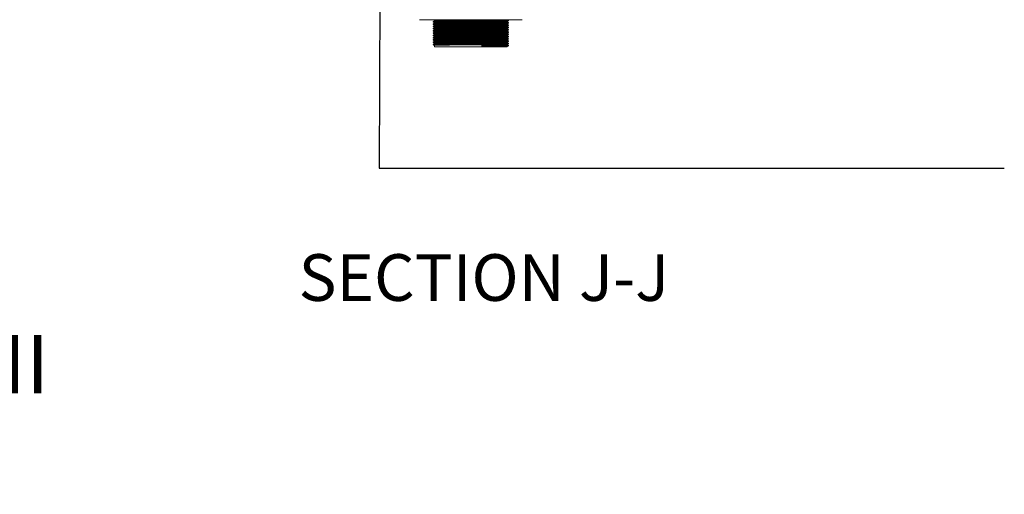
# Model space of a CAD drawing. Units: millimetres. Extents: x 17 to 405, y 19 to 268.
# Drawn here: x 317 to 361, y 210 to 231 of the extents above; entities that cross this region are included whole.
import ezdxf

# ---------------------------------------------------------------- set-up
doc = ezdxf.new("R2010")
doc.units = ezdxf.units.MM
doc.styles.add('SLDTEXTSTYLE0', font='TXT', dxfattribs={"width": 0.75})
doc.dimstyles.new('SLDDIMSTYLE4', dxfattribs={"dimtxt": 0.18, "dimasz": 2, "dimexe": 0, "dimexo": 0.0625, "dimgap": 0, "dimtad": 0, "dimtih": 1, "dimtoh": 1, "dimdec": 0, "dimrnd": 1e-09, "dimzin": 0, "dimdsep": 46, "dimtxsty": 'Standard', "dimsah": 1, "dimcen": 0.09, "dimadec": 0, "dimazin": 0, "dimtfac": 2, "dimtdec": 0, "dimtofl": 0, "dimtmove": 0, "dimatfit": 3, "dimfxl": 0, "dimfrac": 2, "dimtolj": 1, "dimtzin": 0, "dimarcsym": 0})

# ---------------------------------------------------------------- blocks, each defined once
blk = doc.blocks.new('SW_NOTE_6')
at = {"color": 0, "linetype": 'Continuous', "lineweight": 0, "char_height": 2.64583, "attachment_point": 1, "style": 'SLDTEXTSTYLE0'}
for s, insert in [('REINFORCING CHANNEL III', (0.527, 0.795)), ('TO PUT SOCKET', (0.527, -3.733))]:
    blk.add_mtext(s, dxfattribs=dict(at, insert=insert))

msp = doc.modelspace()

# ---------------------------------------------------------------- linework, layer by layer
at = {"color": 7, "linetype": 'Continuous', "lineweight": 18}
for p, q in [((339.4066, 231.4601), (334.7596, 231.4601)), ((335.3803, 231.3714), (335.3803, 231.3586)), ((335.4361, 231.4601), (335.4361, 231.4037)), ((335.4361, 231.3264), (335.4361, 231.3008)), ((338.7302, 231.3521), (338.7302, 231.3777)), ((338.7859, 231.41), (338.7859, 231.4229)), ((338.7859, 231.3071), (338.7859, 231.32)), ((335.3803, 231.2685), (335.3803, 231.2556)), ((335.3803, 231.1655), (335.3803, 231.1527)), ((335.3803, 231.0626), (335.3803, 231.0497)), ((335.3803, 230.9597), (335.3803, 230.9468)), ((335.4361, 231.2235), (335.4361, 231.1979)), ((335.4361, 231.1205), (335.4361, 231.0949)), ((335.4361, 231.0176), (335.4361, 230.992)), ((335.4361, 230.9146), (335.4361, 230.889)), ((338.7302, 231.2492), (338.7302, 231.2748)), ((338.7302, 231.1462), (338.7302, 231.1719)), ((338.7302, 231.0433), (338.7302, 231.0689)), ((338.7302, 230.9404), (338.7302, 230.966)), ((338.7302, 230.8374), (338.7302, 230.863)), ((338.7859, 231.2041), (338.7859, 231.217)), ((338.7859, 231.1012), (338.7859, 231.1141)), ((338.7859, 230.9983), (338.7859, 231.0111)), ((338.7859, 230.8953), (338.7859, 230.9082)), ((335.3803, 230.8567), (335.3803, 230.8439)), ((335.3803, 230.7538), (335.3803, 230.7409)), ((335.3803, 230.6508), (335.3803, 230.638)), ((335.3803, 230.5479), (335.3803, 230.535)), ((335.3803, 230.445), (335.3803, 230.4321)), ((335.4361, 230.8117), (335.4361, 230.7861)), ((335.4361, 230.7088), (335.4361, 230.6831)), ((335.4361, 230.6058), (335.4361, 230.5802)), ((335.4361, 230.5029), (335.4361, 230.4773)), ((338.7302, 230.7345), (338.7302, 230.7601)), ((338.7302, 230.6315), (338.7302, 230.6571)), ((338.7302, 230.5286), (338.7302, 230.5542)), ((338.7302, 230.4257), (338.7302, 230.4513)), ((338.7859, 230.7924), (338.7859, 230.8052)), ((338.7859, 230.6894), (338.7859, 230.7023)), ((338.7859, 230.5865), (338.7859, 230.5994)), ((338.7859, 230.4836), (338.7859, 230.4964)), ((335.3803, 230.342), (335.3803, 230.3291)), ((335.4361, 230.3999), (335.4361, 230.3743)), ((335.4361, 230.297), (335.4361, 230.2248)), ((337.5828, 230.2248), (335.4361, 230.2248)), ((337.5997, 230.2699), (337.5828, 230.302)), ((337.5828, 230.302), (337.5828, 230.2248)), ((337.5828, 230.2248), (337.5997, 230.257)), ((338.7302, 230.2248), (337.5828, 230.2248)), ((337.5997, 230.257), (337.5997, 230.2699)), ((338.7302, 230.3227), (338.7302, 230.3483)), ((338.7302, 230.2248), (338.7302, 230.2454)), ((338.7859, 230.3806), (338.7859, 230.3935)), ((338.7859, 230.2777), (338.7859, 230.2905))]:
    msp.add_line(p, q, dxfattribs=at)
for points, knots in [([(335.4363, 231.4039), (335.427, 231.3985), (335.4084, 231.3878), (335.3899, 231.3771), (335.3806, 231.3717)], [0, 0, 0, 0, 0.5, 1, 1, 1, 1]), ([(335.3806, 231.3583), (335.3899, 231.3529), (335.4084, 231.3423), (335.4268, 231.3316), (335.4361, 231.3263)], [0, 0, 0, 0, 0.5021492, 1, 1, 1, 1]), ([(335.3861, 231.3586), (335.3869, 231.3593), (335.389, 231.3611), (335.4634, 231.364), (335.5952, 231.3671), (335.7819, 231.3701), (336.0146, 231.3733), (336.286, 231.3764), (336.5916, 231.3795), (336.9226, 231.3827), (337.2668, 231.3861), (337.5968, 231.3893), (337.9005, 231.3924), (338.1697, 231.3956), (338.3992, 231.3987), (338.5825, 231.4017), (338.7097, 231.4049), (338.7779, 231.4076), (338.7782, 231.4092), (338.7784, 231.4098)], [0, 0, 0, 0, 0.0446479, 0.1056005, 0.1664307, 0.2264226, 0.2871833, 0.3481718, 0.4083293, 0.4725567, 0.5373559, 0.6013436, 0.661646, 0.722668, 0.7833159, 0.843346, 0.9042562, 0.9651417, 1, 1, 1, 1]), ([(335.3861, 231.2556), (335.3869, 231.2564), (335.389, 231.2581), (335.4634, 231.261), (335.5952, 231.2642), (335.7819, 231.2672), (336.0146, 231.2703), (336.286, 231.2735), (336.5916, 231.2766), (336.9226, 231.2798), (337.2668, 231.2832), (337.5968, 231.2864), (337.9005, 231.2895), (338.1697, 231.2926), (338.3992, 231.2958), (338.5825, 231.2988), (338.7097, 231.3019), (338.7779, 231.3047), (338.7782, 231.3062), (338.7784, 231.3068)], [0, 0, 0, 0, 0.04464788, 0.10560054, 0.16643072, 0.22642256, 0.2871833, 0.3481718, 0.40832935, 0.47255665, 0.53735588, 0.60134355, 0.66164601, 0.722668, 0.78331588, 0.84334603, 0.90425622, 0.96514175, 1, 1, 1, 1]), ([(335.3874, 231.3717), (335.3883, 231.3724), (335.3907, 231.374), (335.4636, 231.3768), (335.5952, 231.38), (335.7819, 231.383), (336.0146, 231.3861), (336.2861, 231.3893), (336.5916, 231.3924), (336.9226, 231.3956), (337.2668, 231.399), (337.5968, 231.4022), (337.9005, 231.4053), (338.1697, 231.4085), (338.3992, 231.4116), (338.5824, 231.4146), (338.71, 231.4177), (338.7793, 231.4205), (338.7793, 231.4222), (338.7792, 231.4229)], [0, 0, 0, 0, 0.0392374, 0.1002057, 0.1610514, 0.2210586, 0.2818348, 0.3428389, 0.4030119, 0.4672556, 0.5320714, 0.5960754, 0.6563933, 0.7174309, 0.7780943, 0.8381398, 0.8990655, 0.9599666, 1, 1, 1, 1]), ([(335.3874, 231.2688), (335.3883, 231.2694), (335.3907, 231.2711), (335.4636, 231.2739), (335.5952, 231.2771), (335.7819, 231.28), (336.0146, 231.2832), (336.2861, 231.2864), (336.5916, 231.2894), (336.9226, 231.2927), (337.2668, 231.296), (337.5968, 231.2992), (337.9005, 231.3023), (338.1697, 231.3055), (338.3992, 231.3086), (338.5824, 231.3116), (338.71, 231.3148), (338.7793, 231.3176), (338.7793, 231.3193), (338.7792, 231.32)], [0, 0, 0, 0, 0.0392374, 0.1002057, 0.1610514, 0.2210586, 0.2818348, 0.3428389, 0.4030119, 0.4672556, 0.5320714, 0.5960754, 0.6563933, 0.7174309, 0.7780943, 0.8381398, 0.8990655, 0.9599666, 1, 1, 1, 1]), ([(335.4416, 231.3264), (335.4425, 231.3271), (335.4445, 231.3289), (335.5164, 231.3318), (335.6439, 231.335), (335.8245, 231.3379), (336.0495, 231.3411), (336.3121, 231.3443), (336.6077, 231.3473), (336.9279, 231.3506), (337.2608, 231.3539), (337.58, 231.3571), (337.8738, 231.3602), (338.1341, 231.3634), (338.3561, 231.3665), (338.5334, 231.3695), (338.6565, 231.3727), (338.7224, 231.3754), (338.7227, 231.377), (338.7229, 231.3776)], [0, 0, 0, 0, 0.0445074, 0.1054775, 0.1663241, 0.2263333, 0.287111, 0.3481169, 0.4082911, 0.4725365, 0.537354, 0.6013596, 0.6616789, 0.722718, 0.7833829, 0.84343, 0.9043575, 0.9652604, 1, 1, 1, 1]), ([(335.4429, 231.4039), (335.4438, 231.4045), (335.4461, 231.4062), (335.5166, 231.409), (335.6439, 231.4122), (335.8245, 231.4151), (336.0495, 231.4183), (336.3121, 231.4215), (336.6077, 231.4245), (336.9279, 231.4278), (337.2608, 231.4311), (337.58, 231.4343), (337.8738, 231.4374), (338.1341, 231.4406), (338.3562, 231.4437), (338.5333, 231.4467), (338.6568, 231.4499), (338.7239, 231.4527), (338.7238, 231.4544), (338.7238, 231.4551)], [0, 0, 0, 0, 0.0391235, 0.1000895, 0.1609321, 0.2209374, 0.2817112, 0.3427131, 0.4028833, 0.4671245, 0.5319377, 0.5959392, 0.6562545, 0.7172896, 0.7779506, 0.8379937, 0.8989172, 0.9598161, 1, 1, 1, 1]), ([(335.4429, 231.3009), (335.4438, 231.3016), (335.4461, 231.3033), (335.5166, 231.3061), (335.6439, 231.3092), (335.8245, 231.3122), (336.0495, 231.3153), (336.3121, 231.3185), (336.6077, 231.3216), (336.9279, 231.3248), (337.2608, 231.3282), (337.58, 231.3314), (337.8738, 231.3345), (338.1341, 231.3377), (338.3562, 231.3408), (338.5333, 231.3438), (338.6568, 231.347), (338.7239, 231.3498), (338.7238, 231.3515), (338.7238, 231.3521)], [0, 0, 0, 0, 0.0391235, 0.1000895, 0.1609321, 0.2209374, 0.2817112, 0.3427131, 0.4028833, 0.4671245, 0.5319377, 0.5959392, 0.6562545, 0.7172896, 0.7779506, 0.8379937, 0.8989172, 0.9598161, 1, 1, 1, 1]), ([(338.7857, 231.4232), (338.7764, 231.4285), (338.7578, 231.4393), (338.7392, 231.45), (338.7299, 231.4553)], [0, 0, 0, 0, 0.50000075, 1, 1, 1, 1]), ([(338.7299, 231.3776), (338.7392, 231.383), (338.7578, 231.3937), (338.7764, 231.4044), (338.7857, 231.4098)], [0, 0, 0, 0, 0.5000053, 1, 1, 1, 1]), ([(338.7299, 231.2747), (338.7392, 231.28), (338.7578, 231.2907), (338.7764, 231.3015), (338.7857, 231.3068)], [0, 0, 0, 0, 0.5000053, 1, 1, 1, 1]), ([(338.7857, 231.3202), (338.7764, 231.3256), (338.7579, 231.3363), (338.7394, 231.3469), (338.7302, 231.3523)], [0, 0, 0, 0, 0.502115, 1, 1, 1, 1]), ([(335.4363, 231.3009), (335.427, 231.2956), (335.4084, 231.2848), (335.3899, 231.2741), (335.3806, 231.2688)], [0, 0, 0, 0, 0.4999932, 1, 1, 1, 1]), ([(335.3806, 231.2554), (335.3899, 231.25), (335.4084, 231.2393), (335.4268, 231.2286), (335.4361, 231.2233)], [0, 0, 0, 0, 0.5021526, 1, 1, 1, 1]), ([(335.4363, 231.198), (335.427, 231.1926), (335.4084, 231.1819), (335.3899, 231.1712), (335.3806, 231.1658)], [0, 0, 0, 0, 0.5, 1, 1, 1, 1]), ([(335.3806, 231.1524), (335.3899, 231.1471), (335.4084, 231.1364), (335.4268, 231.1257), (335.4361, 231.1204)], [0, 0, 0, 0, 0.5021595, 1, 1, 1, 1]), ([(335.4363, 231.095), (335.427, 231.0897), (335.4084, 231.079), (335.3899, 231.0682), (335.3806, 231.0629)], [0, 0, 0, 0, 0.5, 1, 1, 1, 1]), ([(335.3806, 231.0495), (335.3899, 231.0441), (335.4084, 231.0334), (335.4268, 231.0228), (335.4361, 231.0174)], [0, 0, 0, 0, 0.5021526, 1, 1, 1, 1]), ([(335.4363, 230.9921), (335.427, 230.9867), (335.4084, 230.976), (335.3899, 230.9653), (335.3806, 230.9599)], [0, 0, 0, 0, 0.5, 1, 1, 1, 1]), ([(335.3806, 230.9465), (335.3899, 230.9412), (335.4084, 230.9305), (335.4268, 230.9198), (335.4361, 230.9145)], [0, 0, 0, 0, 0.5021595, 1, 1, 1, 1]), ([(335.4363, 230.8892), (335.427, 230.8838), (335.4084, 230.8731), (335.3899, 230.8623), (335.3806, 230.857)], [0, 0, 0, 0, 0.5, 1, 1, 1, 1]), ([(335.3861, 231.1527), (335.3869, 231.1534), (335.389, 231.1552), (335.4634, 231.1581), (335.5952, 231.1612), (335.7819, 231.1642), (336.0146, 231.1674), (336.286, 231.1705), (336.5916, 231.1736), (336.9226, 231.1768), (337.2668, 231.1802), (337.5968, 231.1834), (337.9005, 231.1865), (338.1697, 231.1897), (338.3992, 231.1928), (338.5825, 231.1958), (338.7097, 231.199), (338.7779, 231.2017), (338.7782, 231.2033), (338.7784, 231.2039)], [0, 0, 0, 0, 0.0446479, 0.1056005, 0.1664307, 0.2264226, 0.2871833, 0.3481718, 0.4083294, 0.4725567, 0.5373559, 0.6013436, 0.661646, 0.722668, 0.7833159, 0.843346, 0.9042562, 0.9651418, 1, 1, 1, 1]), ([(335.3861, 231.0497), (335.3869, 231.0505), (335.389, 231.0522), (335.4634, 231.0552), (335.5952, 231.0583), (335.7819, 231.0613), (336.0146, 231.0644), (336.286, 231.0676), (336.5916, 231.0707), (336.9226, 231.0739), (337.2668, 231.0773), (337.5968, 231.0805), (337.9005, 231.0836), (338.1697, 231.0868), (338.3992, 231.0899), (338.5825, 231.0929), (338.7097, 231.096), (338.7779, 231.0988), (338.7782, 231.1004), (338.7784, 231.1009)], [0, 0, 0, 0, 0.0446479, 0.1056005, 0.1664307, 0.2264226, 0.2871833, 0.3481718, 0.4083293, 0.4725567, 0.5373559, 0.6013436, 0.661646, 0.722668, 0.7833159, 0.843346, 0.9042562, 0.9651417, 1, 1, 1, 1]), ([(335.3861, 230.9468), (335.3869, 230.9475), (335.389, 230.9493), (335.4634, 230.9522), (335.5952, 230.9554), (335.7819, 230.9583), (336.0146, 230.9615), (336.286, 230.9647), (336.5916, 230.9677), (336.9226, 230.971), (337.2668, 230.9743), (337.5968, 230.9775), (337.9005, 230.9806), (338.1697, 230.9838), (338.3992, 230.9869), (338.5825, 230.9899), (338.7097, 230.9931), (338.7779, 230.9958), (338.7782, 230.9974), (338.7784, 230.998)], [0, 0, 0, 0, 0.0446479, 0.1056005, 0.1664307, 0.2264226, 0.2871833, 0.3481718, 0.4083294, 0.4725567, 0.5373559, 0.6013436, 0.661646, 0.722668, 0.7833159, 0.843346, 0.9042562, 0.9651418, 1, 1, 1, 1]), ([(335.3861, 230.8439), (335.3869, 230.8446), (335.389, 230.8464), (335.4634, 230.8493), (335.5952, 230.8524), (335.7819, 230.8554), (336.0146, 230.8585), (336.286, 230.8617), (336.5916, 230.8648), (336.9226, 230.868), (337.2668, 230.8714), (337.5968, 230.8746), (337.9005, 230.8777), (338.1697, 230.8809), (338.3992, 230.884), (338.5825, 230.887), (338.7097, 230.8902), (338.7779, 230.8929), (338.7782, 230.8945), (338.7784, 230.8951)], [0, 0, 0, 0, 0.0446479, 0.1056005, 0.1664307, 0.2264226, 0.2871833, 0.3481718, 0.4083293, 0.4725567, 0.5373559, 0.6013436, 0.661646, 0.722668, 0.7833159, 0.843346, 0.9042562, 0.9651417, 1, 1, 1, 1]), ([(335.3874, 231.1658), (335.3883, 231.1665), (335.3907, 231.1681), (335.4636, 231.171), (335.5952, 231.1741), (335.7819, 231.1771), (336.0146, 231.1802), (336.2861, 231.1834), (336.5916, 231.1865), (336.9226, 231.1897), (337.2668, 231.1931), (337.5968, 231.1963), (337.9005, 231.1994), (338.1697, 231.2026), (338.3992, 231.2057), (338.5824, 231.2087), (338.71, 231.2119), (338.7793, 231.2147), (338.7793, 231.2163), (338.7792, 231.217)], [0, 0, 0, 0, 0.0392374, 0.1002057, 0.1610514, 0.2210586, 0.2818348, 0.3428389, 0.4030119, 0.4672556, 0.5320714, 0.5960754, 0.6563933, 0.7174309, 0.7780943, 0.8381398, 0.8990655, 0.9599666, 1, 1, 1, 1]), ([(335.3874, 231.0629), (335.3883, 231.0635), (335.3907, 231.0652), (335.4636, 231.068), (335.5952, 231.0712), (335.7819, 231.0742), (336.0146, 231.0773), (336.2861, 231.0805), (336.5916, 231.0836), (336.9226, 231.0868), (337.2668, 231.0902), (337.5968, 231.0933), (337.9005, 231.0964), (338.1697, 231.0996), (338.3992, 231.1027), (338.5824, 231.1057), (338.71, 231.1089), (338.7793, 231.1117), (338.7793, 231.1134), (338.7792, 231.1141)], [0, 0, 0, 0, 0.0392374, 0.1002057, 0.1610514, 0.2210586, 0.2818348, 0.3428389, 0.4030119, 0.4672556, 0.5320714, 0.5960754, 0.6563933, 0.7174309, 0.7780943, 0.8381398, 0.8990655, 0.9599666, 1, 1, 1, 1]), ([(335.3874, 230.9599), (335.3883, 230.9606), (335.3907, 230.9623), (335.4636, 230.9651), (335.5952, 230.9682), (335.7819, 230.9712), (336.0146, 230.9744), (336.2861, 230.9775), (336.5916, 230.9806), (336.9226, 230.9838), (337.2668, 230.9872), (337.5968, 230.9904), (337.9005, 230.9935), (338.1697, 230.9967), (338.3992, 230.9998), (338.5824, 231.0028), (338.71, 231.006), (338.7793, 231.0088), (338.7793, 231.0105), (338.7792, 231.0111)], [0, 0, 0, 0, 0.0392374, 0.1002057, 0.1610514, 0.2210586, 0.2818348, 0.3428389, 0.4030119, 0.4672556, 0.5320714, 0.5960754, 0.6563933, 0.7174309, 0.7780943, 0.8381398, 0.8990655, 0.9599666, 1, 1, 1, 1]), ([(335.3874, 230.857), (335.3883, 230.8577), (335.3907, 230.8593), (335.4636, 230.8621), (335.5952, 230.8653), (335.7819, 230.8683), (336.0146, 230.8714), (336.2861, 230.8746), (336.5916, 230.8777), (336.9226, 230.8809), (337.2668, 230.8843), (337.5968, 230.8875), (337.9005, 230.8906), (338.1697, 230.8937), (338.3992, 230.8969), (338.5824, 230.8999), (338.71, 230.903), (338.7793, 230.9058), (338.7793, 230.9075), (338.7792, 230.9082)], [0, 0, 0, 0, 0.0392374, 0.1002057, 0.1610514, 0.2210586, 0.2818348, 0.3428389, 0.4030119, 0.4672556, 0.5320714, 0.5960754, 0.6563933, 0.7174309, 0.7780943, 0.8381398, 0.8990655, 0.9599666, 1, 1, 1, 1]), ([(335.4416, 231.2235), (335.4425, 231.2242), (335.4445, 231.226), (335.5164, 231.2289), (335.6439, 231.232), (335.8245, 231.235), (336.0495, 231.2381), (336.3121, 231.2413), (336.6077, 231.2444), (336.9279, 231.2476), (337.2608, 231.251), (337.58, 231.2542), (337.8738, 231.2573), (338.1341, 231.2605), (338.3561, 231.2636), (338.5334, 231.2666), (338.6565, 231.2698), (338.7224, 231.2725), (338.7227, 231.2741), (338.7229, 231.2747)], [0, 0, 0, 0, 0.0445074, 0.1054775, 0.1663241, 0.2263333, 0.287111, 0.3481169, 0.4082911, 0.4725365, 0.537354, 0.6013596, 0.6616789, 0.722718, 0.7833829, 0.84343, 0.9043575, 0.9652604, 1, 1, 1, 1]), ([(335.4416, 231.1205), (335.4425, 231.1213), (335.4445, 231.123), (335.5164, 231.1259), (335.6439, 231.1291), (335.8245, 231.1321), (336.0495, 231.1352), (336.3121, 231.1384), (336.6077, 231.1415), (336.9279, 231.1447), (337.2608, 231.1481), (337.58, 231.1512), (337.8738, 231.1544), (338.1341, 231.1575), (338.3561, 231.1607), (338.5334, 231.1636), (338.6565, 231.1668), (338.7224, 231.1695), (338.7227, 231.1711), (338.7229, 231.1717)], [0, 0, 0, 0, 0.0445074, 0.1054775, 0.1663241, 0.2263333, 0.287111, 0.3481169, 0.4082911, 0.4725365, 0.537354, 0.6013596, 0.6616789, 0.722718, 0.7833829, 0.84343, 0.9043575, 0.9652604, 1, 1, 1, 1]), ([(335.4416, 231.0176), (335.4425, 231.0183), (335.4445, 231.0201), (335.5164, 231.023), (335.6439, 231.0261), (335.8245, 231.0291), (336.0495, 231.0323), (336.3121, 231.0354), (336.6077, 231.0385), (336.9279, 231.0417), (337.2608, 231.0451), (337.58, 231.0483), (337.8738, 231.0514), (338.1341, 231.0546), (338.3561, 231.0577), (338.5334, 231.0607), (338.6565, 231.0639), (338.7224, 231.0666), (338.7227, 231.0682), (338.7229, 231.0688)], [0, 0, 0, 0, 0.0445074, 0.1054775, 0.1663241, 0.2263333, 0.287111, 0.3481169, 0.4082911, 0.4725365, 0.537354, 0.6013596, 0.6616789, 0.722718, 0.7833829, 0.84343, 0.9043575, 0.9652604, 1, 1, 1, 1]), ([(335.4416, 230.9146), (335.4425, 230.9154), (335.4445, 230.9171), (335.5164, 230.92), (335.6439, 230.9232), (335.8245, 230.9262), (336.0495, 230.9293), (336.3121, 230.9325), (336.6077, 230.9356), (336.9279, 230.9388), (337.2608, 230.9422), (337.58, 230.9454), (337.8738, 230.9485), (338.1341, 230.9517), (338.3561, 230.9548), (338.5334, 230.9578), (338.6565, 230.9609), (338.7224, 230.9637), (338.7227, 230.9652), (338.7229, 230.9658)], [0, 0, 0, 0, 0.0445074, 0.1054775, 0.1663241, 0.2263333, 0.287111, 0.3481169, 0.4082911, 0.4725365, 0.537354, 0.6013596, 0.6616789, 0.722718, 0.7833829, 0.84343, 0.9043575, 0.9652604, 1, 1, 1, 1]), ([(335.4416, 230.8117), (335.4425, 230.8124), (335.4445, 230.8142), (335.5164, 230.8171), (335.6439, 230.8203), (335.8245, 230.8232), (336.0495, 230.8264), (336.3121, 230.8296), (336.6077, 230.8326), (336.9279, 230.8359), (337.2608, 230.8392), (337.58, 230.8424), (337.8738, 230.8455), (338.1341, 230.8487), (338.3561, 230.8518), (338.5334, 230.8548), (338.6565, 230.858), (338.7224, 230.8607), (338.7227, 230.8623), (338.7229, 230.8629)], [0, 0, 0, 0, 0.0445074, 0.1054775, 0.1663241, 0.2263333, 0.287111, 0.3481169, 0.4082911, 0.4725365, 0.537354, 0.6013596, 0.6616789, 0.722718, 0.7833829, 0.84343, 0.9043575, 0.9652604, 1, 1, 1, 1]), ([(335.4429, 231.198), (335.4438, 231.1987), (335.4461, 231.2003), (335.5166, 231.2031), (335.6439, 231.2063), (335.8245, 231.2093), (336.0495, 231.2124), (336.3121, 231.2156), (336.6077, 231.2187), (336.9279, 231.2219), (337.2608, 231.2253), (337.58, 231.2284), (337.8738, 231.2316), (338.1341, 231.2347), (338.3562, 231.2379), (338.5333, 231.2409), (338.6568, 231.244), (338.7239, 231.2468), (338.7238, 231.2485), (338.7238, 231.2492)], [0, 0, 0, 0, 0.0391235, 0.1000895, 0.1609321, 0.2209374, 0.2817112, 0.3427131, 0.4028833, 0.4671245, 0.5319377, 0.5959392, 0.6562545, 0.7172896, 0.7779506, 0.8379937, 0.8989172, 0.9598161, 1, 1, 1, 1]), ([(335.4429, 231.0951), (335.4438, 231.0957), (335.4461, 231.0974), (335.5166, 231.1002), (335.6439, 231.1033), (335.8245, 231.1063), (336.0495, 231.1095), (336.3121, 231.1126), (336.6077, 231.1157), (336.9279, 231.1189), (337.2608, 231.1223), (337.58, 231.1255), (337.8738, 231.1286), (338.1341, 231.1318), (338.3562, 231.1349), (338.5333, 231.1379), (338.6568, 231.1411), (338.7239, 231.1439), (338.7238, 231.1456), (338.7238, 231.1462)], [0, 0, 0, 0, 0.0391235, 0.1000895, 0.1609321, 0.2209374, 0.2817112, 0.3427131, 0.4028833, 0.4671245, 0.5319377, 0.5959392, 0.6562545, 0.7172896, 0.7779506, 0.8379937, 0.8989172, 0.9598161, 1, 1, 1, 1]), ([(335.4429, 230.9921), (335.4438, 230.9928), (335.4461, 230.9944), (335.5166, 230.9972), (335.6439, 231.0004), (335.8245, 231.0034), (336.0495, 231.0065), (336.3121, 231.0097), (336.6077, 231.0128), (336.9279, 231.016), (337.2608, 231.0194), (337.58, 231.0226), (337.8738, 231.0257), (338.1341, 231.0289), (338.3562, 231.032), (338.5333, 231.035), (338.6568, 231.0381), (338.7239, 231.041), (338.7238, 231.0426), (338.7238, 231.0433)], [0, 0, 0, 0, 0.0391235, 0.1000895, 0.1609321, 0.2209374, 0.2817112, 0.3427131, 0.4028833, 0.4671245, 0.5319377, 0.5959392, 0.6562545, 0.7172896, 0.7779506, 0.8379937, 0.8989172, 0.9598161, 1, 1, 1, 1]), ([(335.4429, 230.8892), (335.4438, 230.8898), (335.4461, 230.8915), (335.5166, 230.8943), (335.6439, 230.8975), (335.8245, 230.9004), (336.0495, 230.9036), (336.3121, 230.9068), (336.6077, 230.9098), (336.9279, 230.9131), (337.2608, 230.9164), (337.58, 230.9196), (337.8738, 230.9227), (338.1341, 230.9259), (338.3562, 230.929), (338.5333, 230.932), (338.6568, 230.9352), (338.7239, 230.938), (338.7238, 230.9397), (338.7238, 230.9404)], [0, 0, 0, 0, 0.0391235, 0.1000895, 0.1609321, 0.2209374, 0.2817112, 0.3427131, 0.4028833, 0.4671245, 0.5319377, 0.5959392, 0.6562545, 0.7172896, 0.7779506, 0.8379937, 0.8989172, 0.9598161, 1, 1, 1, 1]), ([(338.7299, 231.1717), (338.7392, 231.1771), (338.7578, 231.1878), (338.7764, 231.1985), (338.7857, 231.2039)], [0, 0, 0, 0, 0.4999985, 1, 1, 1, 1]), ([(338.7299, 231.0688), (338.7392, 231.0741), (338.7578, 231.0849), (338.7764, 231.0956), (338.7857, 231.101)], [0, 0, 0, 0, 0.4999985, 1, 1, 1, 1]), ([(338.7299, 230.9658), (338.7392, 230.9712), (338.7578, 230.9819), (338.7764, 230.9926), (338.7857, 230.998)], [0, 0, 0, 0, 0.4999985, 1, 1, 1, 1]), ([(338.7299, 230.8629), (338.7392, 230.8683), (338.7578, 230.879), (338.7764, 230.8897), (338.7857, 230.8951)], [0, 0, 0, 0, 0.4999985, 1, 1, 1, 1]), ([(338.7857, 231.2173), (338.7764, 231.2226), (338.7579, 231.2333), (338.7394, 231.244), (338.7302, 231.2493)], [0, 0, 0, 0, 0.5021081, 1, 1, 1, 1]), ([(338.7857, 231.1143), (338.7764, 231.1197), (338.7579, 231.1304), (338.7394, 231.1411), (338.7302, 231.1464)], [0, 0, 0, 0, 0.5021115, 1, 1, 1, 1]), ([(338.7857, 231.0114), (338.7764, 231.0168), (338.7579, 231.0274), (338.7394, 231.0381), (338.7302, 231.0434)], [0, 0, 0, 0, 0.5021081, 1, 1, 1, 1]), ([(338.7857, 230.9085), (338.7764, 230.9138), (338.7579, 230.9245), (338.7394, 230.9352), (338.7302, 230.9405)], [0, 0, 0, 0, 0.5021115, 1, 1, 1, 1]), ([(335.3806, 230.8436), (335.3899, 230.8382), (335.4084, 230.8276), (335.4268, 230.8169), (335.4361, 230.8116)], [0, 0, 0, 0, 0.5021526, 1, 1, 1, 1]), ([(335.4363, 230.7862), (335.427, 230.7809), (335.4084, 230.7701), (335.3899, 230.7594), (335.3806, 230.754)], [0, 0, 0, 0, 0.5, 1, 1, 1, 1]), ([(335.3806, 230.7407), (335.3899, 230.7353), (335.4084, 230.7246), (335.4268, 230.7139), (335.4361, 230.7086)], [0, 0, 0, 0, 0.5021595, 1, 1, 1, 1]), ([(335.4363, 230.6833), (335.427, 230.6779), (335.4084, 230.6672), (335.3899, 230.6565), (335.3806, 230.6511)], [0, 0, 0, 0, 0.5, 1, 1, 1, 1]), ([(335.3806, 230.6377), (335.3899, 230.6324), (335.4084, 230.6217), (335.4268, 230.611), (335.4361, 230.6057)], [0, 0, 0, 0, 0.5021526, 1, 1, 1, 1]), ([(335.4363, 230.5803), (335.427, 230.575), (335.4084, 230.5643), (335.3899, 230.5535), (335.3806, 230.5482)], [0, 0, 0, 0, 0.5, 1, 1, 1, 1]), ([(335.3806, 230.5348), (335.3899, 230.5294), (335.4084, 230.5187), (335.4268, 230.5081), (335.4361, 230.5027)], [0, 0, 0, 0, 0.5021561, 1, 1, 1, 1]), ([(335.4363, 230.4774), (335.427, 230.472), (335.4084, 230.4613), (335.3899, 230.4506), (335.3806, 230.4452)], [0, 0, 0, 0, 0.5, 1, 1, 1, 1]), ([(335.3806, 230.4318), (335.3899, 230.4265), (335.4084, 230.4158), (335.4268, 230.4051), (335.4361, 230.3998)], [0, 0, 0, 0, 0.5021526, 1, 1, 1, 1]), ([(335.3861, 230.7409), (335.3869, 230.7417), (335.389, 230.7434), (335.4634, 230.7463), (335.5952, 230.7495), (335.7819, 230.7525), (336.0146, 230.7556), (336.286, 230.7588), (336.5916, 230.7619), (336.9226, 230.7651), (337.2668, 230.7685), (337.5968, 230.7716), (337.9005, 230.7748), (338.1697, 230.7779), (338.3992, 230.7811), (338.5825, 230.7841), (338.7097, 230.7872), (338.7779, 230.7899), (338.7782, 230.7915), (338.7784, 230.7921)], [0, 0, 0, 0, 0.0446479, 0.1056005, 0.1664307, 0.2264226, 0.2871833, 0.3481718, 0.4083294, 0.4725567, 0.5373559, 0.6013436, 0.661646, 0.722668, 0.7833159, 0.843346, 0.9042562, 0.9651418, 1, 1, 1, 1]), ([(335.3861, 230.638), (335.3869, 230.6387), (335.389, 230.6405), (335.4634, 230.6434), (335.5952, 230.6465), (335.7819, 230.6495), (336.0146, 230.6527), (336.286, 230.6558), (336.5916, 230.6589), (336.9226, 230.6621), (337.2668, 230.6655), (337.5968, 230.6687), (337.9005, 230.6718), (338.1697, 230.675), (338.3992, 230.6781), (338.5825, 230.6811), (338.7097, 230.6843), (338.7779, 230.687), (338.7782, 230.6886), (338.7784, 230.6892)], [0, 0, 0, 0, 0.0446479, 0.1056005, 0.1664307, 0.2264226, 0.2871833, 0.3481718, 0.4083293, 0.4725567, 0.5373559, 0.6013436, 0.661646, 0.722668, 0.7833159, 0.843346, 0.9042562, 0.9651417, 1, 1, 1, 1]), ([(335.3861, 230.535), (335.3869, 230.5358), (335.389, 230.5375), (335.4634, 230.5404), (335.5952, 230.5436), (335.7819, 230.5466), (336.0146, 230.5497), (336.286, 230.5529), (336.5916, 230.556), (336.9226, 230.5592), (337.2668, 230.5626), (337.5968, 230.5658), (337.9005, 230.5689), (338.1697, 230.5721), (338.3992, 230.5752), (338.5825, 230.5782), (338.7097, 230.5813), (338.7779, 230.5841), (338.7782, 230.5857), (338.7784, 230.5862)], [0, 0, 0, 0, 0.0446479, 0.1056005, 0.1664307, 0.2264226, 0.2871833, 0.3481718, 0.4083294, 0.4725567, 0.5373559, 0.6013436, 0.661646, 0.722668, 0.7833159, 0.843346, 0.9042562, 0.9651418, 1, 1, 1, 1]), ([(335.3861, 230.4321), (335.3869, 230.4328), (335.389, 230.4346), (335.4634, 230.4375), (335.5952, 230.4407), (335.7819, 230.4436), (336.0146, 230.4468), (336.286, 230.45), (336.5916, 230.453), (336.9226, 230.4563), (337.2668, 230.4596), (337.5968, 230.4628), (337.9005, 230.4659), (338.1697, 230.4691), (338.3992, 230.4722), (338.5825, 230.4752), (338.7097, 230.4784), (338.7779, 230.4811), (338.7782, 230.4827), (338.7784, 230.4833)], [0, 0, 0, 0, 0.0446479, 0.1056005, 0.1664307, 0.2264226, 0.2871833, 0.3481718, 0.4083293, 0.4725567, 0.5373559, 0.6013436, 0.661646, 0.722668, 0.7833159, 0.843346, 0.9042562, 0.9651417, 1, 1, 1, 1]), ([(335.3874, 230.7541), (335.3883, 230.7547), (335.3907, 230.7564), (335.4636, 230.7592), (335.5952, 230.7623), (335.7819, 230.7653), (336.0146, 230.7685), (336.2861, 230.7717), (336.5916, 230.7747), (336.9226, 230.7779), (337.2668, 230.7813), (337.5968, 230.7845), (337.9005, 230.7876), (338.1697, 230.7908), (338.3992, 230.7939), (338.5824, 230.7969), (338.71, 230.8001), (338.7793, 230.8029), (338.7793, 230.8046), (338.7792, 230.8052)], [0, 0, 0, 0, 0.0392374, 0.1002057, 0.1610514, 0.2210586, 0.2818348, 0.3428389, 0.4030119, 0.4672556, 0.5320714, 0.5960754, 0.6563933, 0.7174309, 0.7780943, 0.8381398, 0.8990655, 0.9599666, 1, 1, 1, 1]), ([(335.3874, 230.6511), (335.3883, 230.6518), (335.3907, 230.6534), (335.4636, 230.6563), (335.5952, 230.6594), (335.7819, 230.6624), (336.0146, 230.6655), (336.2861, 230.6687), (336.5916, 230.6718), (336.9226, 230.675), (337.2668, 230.6784), (337.5968, 230.6816), (337.9005, 230.6847), (338.1697, 230.6879), (338.3992, 230.691), (338.5824, 230.694), (338.71, 230.6971), (338.7793, 230.7), (338.7793, 230.7016), (338.7792, 230.7023)], [0, 0, 0, 0, 0.0392374, 0.1002057, 0.1610514, 0.2210586, 0.2818348, 0.3428389, 0.4030119, 0.4672556, 0.5320714, 0.5960754, 0.6563933, 0.7174309, 0.7780943, 0.8381398, 0.8990655, 0.9599666, 1, 1, 1, 1]), ([(335.3874, 230.5482), (335.3883, 230.5488), (335.3907, 230.5505), (335.4636, 230.5533), (335.5952, 230.5565), (335.7819, 230.5595), (336.0146, 230.5626), (336.2861, 230.5658), (336.5916, 230.5689), (336.9226, 230.5721), (337.2668, 230.5755), (337.5968, 230.5786), (337.9005, 230.5817), (338.1697, 230.5849), (338.3992, 230.588), (338.5824, 230.591), (338.71, 230.5942), (338.7793, 230.597), (338.7793, 230.5987), (338.7792, 230.5994)], [0, 0, 0, 0, 0.0392374, 0.1002057, 0.1610514, 0.2210586, 0.2818348, 0.3428389, 0.4030119, 0.4672556, 0.5320714, 0.5960754, 0.6563933, 0.7174309, 0.7780943, 0.8381398, 0.8990655, 0.9599666, 1, 1, 1, 1]), ([(335.3874, 230.4452), (335.3883, 230.4459), (335.3907, 230.4476), (335.4636, 230.4504), (335.5952, 230.4535), (335.7819, 230.4565), (336.0146, 230.4596), (336.2861, 230.4628), (336.5916, 230.4659), (336.9226, 230.4691), (337.2668, 230.4725), (337.5968, 230.4757), (337.9005, 230.4788), (338.1697, 230.482), (338.3992, 230.4851), (338.5824, 230.4881), (338.71, 230.4913), (338.7793, 230.4941), (338.7793, 230.4958), (338.7792, 230.4964)], [0, 0, 0, 0, 0.0392374, 0.1002057, 0.1610514, 0.2210586, 0.2818348, 0.3428389, 0.4030119, 0.4672556, 0.5320714, 0.5960754, 0.6563933, 0.7174309, 0.7780943, 0.8381398, 0.8990655, 0.9599666, 1, 1, 1, 1]), ([(335.4416, 230.7088), (335.4425, 230.7095), (335.4445, 230.7113), (335.5164, 230.7142), (335.6439, 230.7173), (335.8245, 230.7203), (336.0495, 230.7234), (336.3121, 230.7266), (336.6077, 230.7297), (336.9279, 230.7329), (337.2608, 230.7363), (337.58, 230.7395), (337.8738, 230.7426), (338.1341, 230.7458), (338.3561, 230.7489), (338.5334, 230.7519), (338.6565, 230.7551), (338.7224, 230.7578), (338.7227, 230.7594), (338.7229, 230.7599)], [0, 0, 0, 0, 0.0445074, 0.1054775, 0.1663241, 0.2263333, 0.287111, 0.3481169, 0.4082911, 0.4725365, 0.537354, 0.6013596, 0.6616789, 0.722718, 0.7833829, 0.84343, 0.9043575, 0.9652604, 1, 1, 1, 1]), ([(335.4416, 230.6058), (335.4425, 230.6066), (335.4445, 230.6083), (335.5164, 230.6112), (335.6439, 230.6144), (335.8245, 230.6174), (336.0495, 230.6205), (336.3121, 230.6237), (336.6077, 230.6268), (336.9279, 230.63), (337.2608, 230.6334), (337.58, 230.6365), (337.8738, 230.6396), (338.1341, 230.6428), (338.3561, 230.6459), (338.5334, 230.6489), (338.6565, 230.6521), (338.7224, 230.6548), (338.7227, 230.6564), (338.7229, 230.657)], [0, 0, 0, 0, 0.0445074, 0.1054775, 0.1663241, 0.2263333, 0.287111, 0.3481169, 0.4082911, 0.4725365, 0.537354, 0.6013596, 0.6616789, 0.722718, 0.7833829, 0.84343, 0.9043575, 0.9652604, 1, 1, 1, 1]), ([(335.4416, 230.5029), (335.4425, 230.5036), (335.4445, 230.5054), (335.5164, 230.5083), (335.6439, 230.5114), (335.8245, 230.5144), (336.0495, 230.5176), (336.3121, 230.5207), (336.6077, 230.5238), (336.9279, 230.527), (337.2608, 230.5304), (337.58, 230.5336), (337.8738, 230.5367), (338.1341, 230.5399), (338.3561, 230.543), (338.5334, 230.546), (338.6565, 230.5492), (338.7224, 230.5519), (338.7227, 230.5535), (338.7229, 230.5541)], [0, 0, 0, 0, 0.0445074, 0.1054775, 0.1663241, 0.2263333, 0.287111, 0.3481169, 0.4082911, 0.4725365, 0.537354, 0.6013596, 0.6616789, 0.722718, 0.7833829, 0.84343, 0.9043575, 0.9652604, 1, 1, 1, 1]), ([(335.4416, 230.3999), (335.4425, 230.4007), (335.4445, 230.4024), (335.5164, 230.4053), (335.6439, 230.4085), (335.8245, 230.4115), (336.0495, 230.4146), (336.3121, 230.4178), (336.6077, 230.4209), (336.9279, 230.4241), (337.2608, 230.4275), (337.58, 230.4307), (337.8738, 230.4338), (338.1341, 230.4369), (338.3561, 230.4401), (338.5334, 230.4431), (338.6565, 230.4462), (338.7224, 230.4489), (338.7227, 230.4505), (338.7229, 230.4511)], [0, 0, 0, 0, 0.0445074, 0.1054775, 0.1663241, 0.2263333, 0.287111, 0.3481169, 0.4082911, 0.4725365, 0.537354, 0.6013596, 0.6616789, 0.722718, 0.7833829, 0.84343, 0.9043575, 0.9652604, 1, 1, 1, 1]), ([(335.4429, 230.7862), (335.4438, 230.7869), (335.4461, 230.7886), (335.5166, 230.7914), (335.6439, 230.7945), (335.8245, 230.7975), (336.0495, 230.8006), (336.3121, 230.8038), (336.6077, 230.8069), (336.9279, 230.8101), (337.2608, 230.8135), (337.58, 230.8167), (337.8738, 230.8198), (338.1341, 230.823), (338.3562, 230.8261), (338.5333, 230.8291), (338.6568, 230.8323), (338.7239, 230.8351), (338.7238, 230.8368), (338.7238, 230.8374)], [0, 0, 0, 0, 0.0391235, 0.1000895, 0.1609321, 0.2209374, 0.2817112, 0.3427131, 0.4028833, 0.4671245, 0.5319377, 0.5959392, 0.6562545, 0.7172896, 0.7779506, 0.8379937, 0.8989172, 0.9598161, 1, 1, 1, 1]), ([(335.4429, 230.6833), (335.4438, 230.6839), (335.4461, 230.6856), (335.5166, 230.6884), (335.6439, 230.6916), (335.8245, 230.6946), (336.0495, 230.6977), (336.3121, 230.7009), (336.6077, 230.704), (336.9279, 230.7072), (337.2608, 230.7106), (337.58, 230.7137), (337.8738, 230.7169), (338.1341, 230.72), (338.3562, 230.7232), (338.5333, 230.7261), (338.6568, 230.7293), (338.7239, 230.7321), (338.7238, 230.7338), (338.7238, 230.7345)], [0, 0, 0, 0, 0.0391235, 0.1000895, 0.1609321, 0.2209374, 0.2817112, 0.3427131, 0.4028833, 0.4671245, 0.5319377, 0.5959392, 0.6562545, 0.7172896, 0.7779506, 0.8379937, 0.8989172, 0.9598161, 1, 1, 1, 1]), ([(335.4429, 230.5804), (335.4438, 230.581), (335.4461, 230.5827), (335.5166, 230.5855), (335.6439, 230.5886), (335.8245, 230.5916), (336.0495, 230.5948), (336.3121, 230.5979), (336.6077, 230.601), (336.9279, 230.6042), (337.2608, 230.6076), (337.58, 230.6108), (337.8738, 230.6139), (338.1341, 230.6171), (338.3562, 230.6202), (338.5333, 230.6232), (338.6568, 230.6264), (338.7239, 230.6292), (338.7238, 230.6309), (338.7238, 230.6315)], [0, 0, 0, 0, 0.0391235, 0.1000895, 0.1609321, 0.2209374, 0.2817112, 0.3427131, 0.4028833, 0.4671245, 0.5319377, 0.5959392, 0.6562545, 0.7172896, 0.7779506, 0.8379937, 0.8989172, 0.9598161, 1, 1, 1, 1]), ([(335.4429, 230.4774), (335.4438, 230.4781), (335.4461, 230.4797), (335.5166, 230.4825), (335.6439, 230.4857), (335.8245, 230.4887), (336.0495, 230.4918), (336.3121, 230.495), (336.6077, 230.4981), (336.9279, 230.5013), (337.2608, 230.5047), (337.58, 230.5079), (337.8738, 230.511), (338.1341, 230.5142), (338.3562, 230.5173), (338.5333, 230.5203), (338.6568, 230.5234), (338.7239, 230.5262), (338.7238, 230.5279), (338.7238, 230.5286)], [0, 0, 0, 0, 0.0391235, 0.1000895, 0.1609321, 0.2209374, 0.2817112, 0.3427131, 0.4028833, 0.4671245, 0.5319377, 0.5959392, 0.6562545, 0.7172896, 0.7779506, 0.8379937, 0.8989172, 0.9598161, 1, 1, 1, 1]), ([(335.4429, 230.3745), (335.4438, 230.3751), (335.4461, 230.3768), (335.5166, 230.3796), (335.6439, 230.3828), (335.8245, 230.3857), (336.0495, 230.3889), (336.3121, 230.3921), (336.6077, 230.3951), (336.9279, 230.3984), (337.2608, 230.4017), (337.58, 230.4049), (337.8738, 230.408), (338.1341, 230.4112), (338.3562, 230.4143), (338.5333, 230.4173), (338.6568, 230.4205), (338.7239, 230.4233), (338.7238, 230.425), (338.7238, 230.4257)], [0, 0, 0, 0, 0.0391235, 0.1000895, 0.1609321, 0.2209374, 0.2817112, 0.3427131, 0.4028833, 0.4671245, 0.5319377, 0.5959392, 0.6562545, 0.7172896, 0.7779506, 0.8379937, 0.8989172, 0.9598161, 1, 1, 1, 1]), ([(338.7299, 230.7599), (338.7392, 230.7653), (338.7578, 230.776), (338.7764, 230.7868), (338.7857, 230.7921)], [0, 0, 0, 0, 0.4999985, 1, 1, 1, 1]), ([(338.7299, 230.657), (338.7392, 230.6624), (338.7578, 230.6731), (338.7764, 230.6838), (338.7857, 230.6892)], [0, 0, 0, 0, 0.4999985, 1, 1, 1, 1]), ([(338.7299, 230.5541), (338.7392, 230.5594), (338.7578, 230.5702), (338.7764, 230.5809), (338.7857, 230.5862)], [0, 0, 0, 0, 0.4999985, 1, 1, 1, 1]), ([(338.7299, 230.4511), (338.7392, 230.4565), (338.7578, 230.4672), (338.7764, 230.4779), (338.7857, 230.4833)], [0, 0, 0, 0, 0.4999985, 1, 1, 1, 1]), ([(338.7857, 230.8055), (338.7764, 230.8109), (338.7579, 230.8216), (338.7394, 230.8322), (338.7302, 230.8376)], [0, 0, 0, 0, 0.5021081, 1, 1, 1, 1]), ([(338.7857, 230.7026), (338.7764, 230.7079), (338.7579, 230.7186), (338.7394, 230.7293), (338.7302, 230.7346)], [0, 0, 0, 0, 0.5021115, 1, 1, 1, 1]), ([(338.7857, 230.5996), (338.7764, 230.605), (338.7579, 230.6157), (338.7394, 230.6264), (338.7302, 230.6317)], [0, 0, 0, 0, 0.5021081, 1, 1, 1, 1]), ([(338.7857, 230.4967), (338.7764, 230.5021), (338.7579, 230.5127), (338.7394, 230.5234), (338.7302, 230.5287)], [0, 0, 0, 0, 0.5021115, 1, 1, 1, 1]), ([(338.7857, 230.3938), (338.7764, 230.3991), (338.7579, 230.4098), (338.7394, 230.4205), (338.7302, 230.4258)], [0, 0, 0, 0, 0.5021081, 1, 1, 1, 1]), ([(335.4363, 230.3745), (335.427, 230.3691), (335.4084, 230.3584), (335.3899, 230.3476), (335.3806, 230.3423)], [0, 0, 0, 0, 0.5, 1, 1, 1, 1]), ([(335.3806, 230.3289), (335.3899, 230.3235), (335.4084, 230.3128), (335.4268, 230.3022), (335.4361, 230.2969)], [0, 0, 0, 0, 0.5021561, 1, 1, 1, 1]), ([(335.3861, 230.3292), (335.3869, 230.3299), (335.389, 230.3317), (335.4634, 230.3346), (335.5952, 230.3377), (335.7819, 230.3407), (336.0146, 230.3438), (336.286, 230.347), (336.5916, 230.3501), (336.9226, 230.3533), (337.2668, 230.3567), (337.5968, 230.3599), (337.9005, 230.363), (338.1697, 230.3662), (338.3992, 230.3693), (338.5825, 230.3723), (338.7097, 230.3755), (338.7779, 230.3782), (338.7782, 230.3798), (338.7784, 230.3804)], [0, 0, 0, 0, 0.0446479, 0.1056005, 0.1664307, 0.2264226, 0.2871833, 0.3481718, 0.4083294, 0.4725567, 0.5373559, 0.6013436, 0.661646, 0.722668, 0.7833159, 0.843346, 0.9042562, 0.9651418, 1, 1, 1, 1]), ([(335.3874, 230.3423), (335.3883, 230.3429), (335.3907, 230.3446), (335.4636, 230.3474), (335.5952, 230.3506), (335.7819, 230.3536), (336.0146, 230.3567), (336.2861, 230.3599), (336.5916, 230.363), (336.9226, 230.3662), (337.2668, 230.3696), (337.5968, 230.3727), (337.9005, 230.3759), (338.1697, 230.379), (338.3992, 230.3822), (338.5824, 230.3852), (338.71, 230.3883), (338.7793, 230.3911), (338.7793, 230.3928), (338.7792, 230.3935)], [0, 0, 0, 0, 0.0392374, 0.1002057, 0.1610514, 0.2210586, 0.2818348, 0.3428389, 0.4030119, 0.4672556, 0.5320714, 0.5960754, 0.6563933, 0.7174309, 0.7780943, 0.8381398, 0.8990655, 0.9599666, 1, 1, 1, 1]), ([(335.4416, 230.297), (335.4425, 230.2977), (335.4445, 230.2995), (335.5164, 230.3024), (335.6439, 230.3055), (335.8245, 230.3085), (336.0495, 230.3117), (336.3121, 230.3149), (336.6077, 230.3179), (336.9279, 230.3211), (337.2608, 230.3245), (337.58, 230.3277), (337.8738, 230.3308), (338.1341, 230.334), (338.3561, 230.3371), (338.5334, 230.3401), (338.6565, 230.3433), (338.7224, 230.346), (338.7227, 230.3476), (338.7229, 230.3482)], [0, 0, 0, 0, 0.0445074, 0.1054775, 0.1663241, 0.2263333, 0.287111, 0.3481169, 0.4082911, 0.4725365, 0.537354, 0.6013596, 0.6616789, 0.722718, 0.7833829, 0.84343, 0.9043575, 0.9652604, 1, 1, 1, 1]), ([(337.5828, 230.302), (337.6797, 230.3031), (337.8746, 230.3051), (338.1339, 230.3083), (338.3562, 230.3114), (338.5333, 230.3144), (338.6568, 230.3176), (338.7239, 230.3204), (338.7238, 230.322), (338.7238, 230.3227)], [0, 0, 0, 0, 0.1492728, 0.3003271, 0.4504555, 0.5990548, 0.7498327, 0.9005499, 1, 1, 1, 1]), ([(337.5828, 230.2248), (337.6797, 230.2258), (337.8746, 230.2279), (338.1339, 230.2311), (338.3562, 230.2342), (338.5334, 230.2372), (338.6565, 230.2403), (338.7224, 230.2431), (338.7227, 230.2447), (338.7229, 230.2452)], [0, 0, 0, 0, 0.1513124, 0.3044307, 0.4566104, 0.6072401, 0.7600782, 0.9128547, 1, 1, 1, 1]), ([(337.5997, 230.2699), (337.6999, 230.2709), (337.9014, 230.2729), (338.1695, 230.2761), (338.3993, 230.2792), (338.5824, 230.2822), (338.71, 230.2854), (338.7793, 230.2882), (338.7793, 230.2899), (338.7792, 230.2905)], [0, 0, 0, 0, 0.1493295, 0.3004409, 0.4506259, 0.5992811, 0.7501156, 0.900889, 1, 1, 1, 1]), ([(337.5997, 230.257), (337.6999, 230.258), (337.9014, 230.2601), (338.1695, 230.2632), (338.3993, 230.2664), (338.5825, 230.2693), (338.7097, 230.2725), (338.7779, 230.2752), (338.7782, 230.2768), (338.7784, 230.2774)], [0, 0, 0, 0, 0.15126421, 0.30433333, 0.45646402, 0.60704519, 0.75983386, 0.91256067, 1, 1, 1, 1]), ([(338.7299, 230.3482), (338.7392, 230.3535), (338.7578, 230.3643), (338.7764, 230.375), (338.7857, 230.3804)], [0, 0, 0, 0, 0.4999985, 1, 1, 1, 1]), ([(338.7299, 230.2452), (338.7392, 230.2506), (338.7578, 230.2613), (338.7764, 230.2721), (338.7857, 230.2774)], [0, 0, 0, 0, 0.4999985, 1, 1, 1, 1]), ([(338.7857, 230.2908), (338.7764, 230.2962), (338.7579, 230.3069), (338.7394, 230.3175), (338.7302, 230.3229)], [0, 0, 0, 0, 0.5021115, 1, 1, 1, 1])]:
    msp.add_open_spline(points, degree=3, knots=knots, dxfattribs=at)

# ---------------------------------------------------------------- block references
at = {"color": 7, "linetype": 'Continuous', "lineweight": 0}
msp.add_blockref('SW_NOTE_6', (272.7102, 216.3704), dxfattribs=at)

# ---------------------------------------------------------------- texts
at = {"color": 7, "linetype": 'Continuous', "lineweight": 0, "insert": (337.677, 220.8293), "char_height": 2.116667, "attachment_point": 2, "style": 'SLDTEXTSTYLE0'}
msp.add_mtext('SECTION J-J', dxfattribs=at)

# ---------------------------------------------------------------- leaders
at = {"color": 7, "linetype": 'Continuous', "lineweight": 0}
msp.add_leader([(333.0086, 253.6866), (332.9311, 224.7226), (361.2783, 224.7226)], dimstyle='SLDDIMSTYLE4', dxfattribs=at)

doc.saveas('drawing.dxf')
